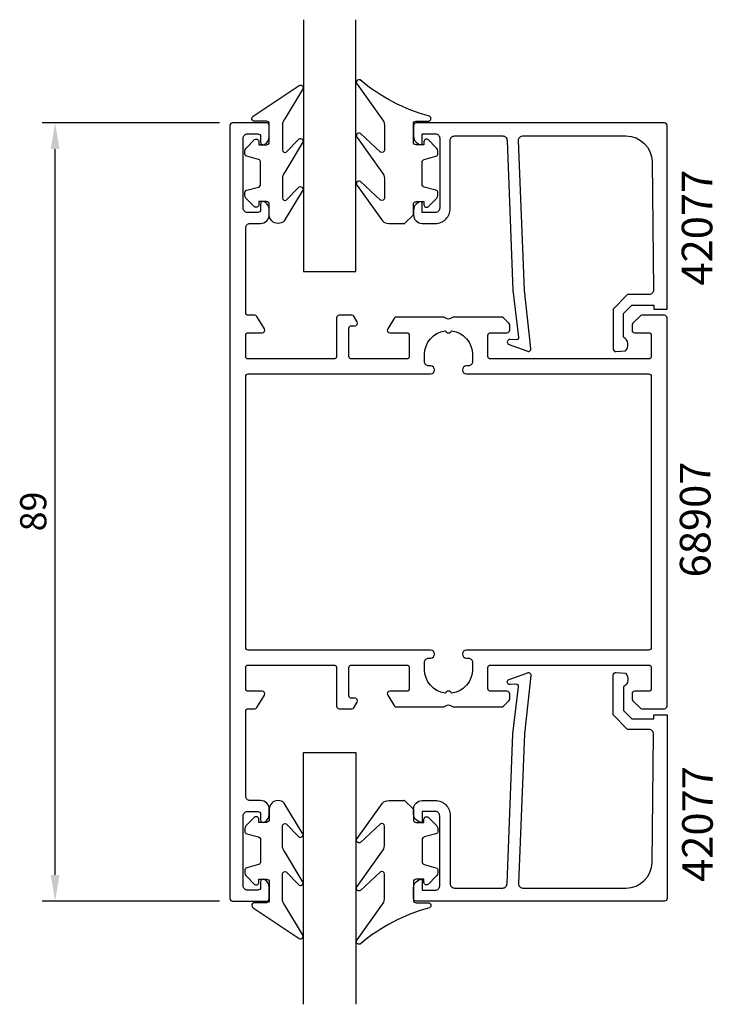
# Model space of a CAD drawing. Extents: x -15 to 64, y -34 to 79.
import ezdxf

# ---------------------------------------------------------------- set-up
doc = ezdxf.new("R2010")
doc.units = 0
doc.header["$LTSCALE"] = 7
doc.header["$PDMODE"] = 3
doc.layers.get('0').update_dxf_attribs({"linetype": 'CONTINUOUS'})
doc.layers.get('DEFPOINTS').update_dxf_attribs({"linetype": 'CONTINUOUS'})
for name, color, linetype in [('SAPA_ARTIKELNR', 4, 'CONTINUOUS'), ('SAPA_FOGBAND', 2, 'CONTINUOUS'), ('SAPA_GLAS', 4, 'CONTINUOUS'), ('SAPA_MATT', 1, 'CONTINUOUS'), ('SAPA_PROFIL', 7, 'CONTINUOUS')]:
    doc.layers.add(name, color=color, linetype=linetype)
doc.styles.add('ISO', font='isocp3.shx')
doc.dimstyles.get("Standard").update_dxf_attribs({"dimtxt": 0.18, "dimasz": 0.18, "dimexe": 0.18, "dimexo": 0.0625, "dimgap": 0.09, "dimtad": 0, "dimtih": 1, "dimtoh": 1, "dimzin": 0, "dimcen": 0.09, "dimazin": 3, "dimtfac": 1, "dimtofl": 0, "dimtmove": 0, "dimatfit": 3})

# ---------------------------------------------------------------- blocks, each defined once
blk = doc.blocks.new('*U51')
at = {"layer": 'SAPA_MATT', "color": 2, "style": 'ISO'}
blk.add_text('89', height=3, rotation=90, dxfattribs=at).set_placement((-12.15, 20.29))
blk = doc.blocks.new('*D35')
at = {"layer": 'DEFPOINTS', "color": 0}
for p in [(-11.15, 67), (9.15, 67), (9.15, -22)]:
    blk.add_point(p, dxfattribs=at)
at = {"layer": 'SAPA_MATT'}
for p, q in [((7.65, 67), (-12.65, 67)), ((-11.15, -19), (-11.15, 64)), ((7.65, -22), (-12.65, -22))]:
    blk.add_line(p, q, dxfattribs=at)
for points in [[(-11.65, 64), (-10.65, 64), (-11.15, 67)], [(-11.65, -19), (-10.65, -19), (-11.15, -22)]]:
    blk.add_solid(points, dxfattribs=at)
blk.add_blockref('*U51', (0, 0))

msp = doc.modelspace()

# ---------------------------------------------------------------- linework, layer by layer
at = {"layer": 'SAPA_FOGBAND'}
for points in [[(14.348, 55.493, -0.4142136), (13.348, 56.493), (13.348, 57.693, 0.4142136), (13.048, 57.993), (12.148, 57.993), (12.148, 57.643, -0.6681786), (11.635, 57.431), (10.782, 58.285, -0.1989124), (10.548, 58.851), (10.548, 59.013, -0.3394543), (10.77, 59.303), (12.125, 59.666, 0.3394543), (12.348, 59.956), (12.348, 62.531, 0.3394543), (12.125, 62.821), (10.77, 63.184, -0.3394543), (10.548, 63.474), (10.548, 63.636, -0.1989124), (10.782, 64.202), (11.635, 65.056, -0.6681786), (12.148, 64.843), (12.148, 64.493), (13.048, 64.493, 0.4142136), (13.348, 64.793), (13.348, 66.893, 0.4142136), (13.048, 67.193), (11.648, 67.193, -0.7754026), (11.503, 67.756), (16.774, 71.276, -0.8680589), (17.13, 70.801), (15.14, 67.461, 0.1989124), (14.848, 66.754), (14.848, 63.921, 0.5773503), (15.298, 63.661), (16.764, 65.169, -0.8769765), (17.127, 64.697), (15.14, 61.361, 0.1989124), (14.848, 60.654), (14.848, 58.422, 0.5773503), (15.298, 58.162), (16.764, 59.669, -0.8769765), (17.126, 59.197), (15.065, 55.786, -0.1989124), (14.358, 55.493)], [(29.839, 56.493), (29.839, 57.693, -0.4142136), (30.139, 57.993), (31.039, 57.993), (31.039, 57.643, 0.6681786), (31.551, 57.431), (32.405, 58.285, 0.1989124), (32.639, 58.851), (32.639, 59.013, 0.3394543), (32.417, 59.303), (31.062, 59.666, -0.3394543), (30.839, 59.956), (30.839, 62.531, -0.3394543), (31.062, 62.821), (32.417, 63.184, 0.3394543), (32.639, 63.474), (32.639, 63.636, 0.1989124), (32.405, 64.202), (31.551, 65.056, 0.6681786), (31.039, 64.843), (31.039, 64.493), (30.139, 64.493, -0.4142136), (29.839, 64.793), (29.839, 66.893, -0.4142136), (30.139, 67.193), (31.539, 67.193, 0.7754026), (31.684, 67.756, -0.1086823), (23.756, 71.906, 0.8680589), (23.399, 71.431), (26.227, 67.461, -0.1989124), (26.52, 66.754), (26.52, 63.921, -0.5773503), (26.07, 63.661), (23.765, 65.799, 0.8769765), (23.403, 65.327), (26.227, 61.361, -0.1989124), (26.52, 60.654), (26.52, 58.422, -0.5773503), (26.07, 58.162), (23.766, 60.299, 0.8769765), (23.404, 59.828), (26.303, 55.786, 0.1989124), (27.01, 55.493), (28.839, 55.493), (28.829, 55.493)], [(14.348, -10.493, 0.4142136), (13.348, -11.493), (13.348, -12.693, -0.4142136), (13.048, -12.993), (12.148, -12.993), (12.148, -12.643, 0.6681786), (11.635, -12.431), (10.782, -13.285, 0.1989124), (10.548, -13.851), (10.548, -14.013, 0.3394543), (10.77, -14.303), (12.125, -14.666, -0.3394543), (12.348, -14.956), (12.348, -17.531, -0.3394543), (12.125, -17.821), (10.77, -18.184, 0.3394543), (10.548, -18.474), (10.548, -18.636, 0.1989124), (10.782, -19.202), (11.635, -20.056, 0.6681786), (12.148, -19.843), (12.148, -19.493), (13.048, -19.493, -0.4142136), (13.348, -19.793), (13.348, -21.893, -0.4142136), (13.048, -22.193), (11.648, -22.193, 0.7754026), (11.503, -22.756), (16.774, -26.276, 0.8680589), (17.13, -25.801), (15.14, -22.461, -0.1989124), (14.848, -21.754), (14.848, -18.921, -0.5773503), (15.298, -18.661), (16.764, -20.169, 0.8769765), (17.127, -19.697), (15.14, -16.361, -0.1989124), (14.848, -15.654), (14.848, -13.422, -0.5773503), (15.298, -13.162), (16.764, -14.669, 0.8769765), (17.126, -14.197), (15.065, -10.786, 0.1989124), (14.358, -10.493)], [(29.839, -11.493), (29.839, -12.693, 0.4142136), (30.139, -12.993), (31.039, -12.993), (31.039, -12.643, -0.6681786), (31.551, -12.431), (32.405, -13.285, -0.1989124), (32.639, -13.851), (32.639, -14.013, -0.3394543), (32.417, -14.303), (31.062, -14.666, 0.3394543), (30.839, -14.956), (30.839, -17.531, 0.3394543), (31.062, -17.821), (32.417, -18.184, -0.3394543), (32.639, -18.474), (32.639, -18.636, -0.1989124), (32.405, -19.202), (31.551, -20.056, -0.6681786), (31.039, -19.843), (31.039, -19.493), (30.139, -19.493, 0.4142136), (29.839, -19.793), (29.839, -21.893, 0.4142136), (30.139, -22.193), (31.539, -22.193, -0.7754026), (31.684, -22.756, 0.1086823), (23.756, -26.906, -0.8680589), (23.399, -26.431), (26.227, -22.461, 0.1989124), (26.52, -21.754), (26.52, -18.921, 0.5773503), (26.07, -18.661), (23.765, -20.799, -0.8769765), (23.403, -20.327), (26.227, -16.361, 0.1989124), (26.52, -15.654), (26.52, -13.422, 0.5773503), (26.07, -13.162), (23.766, -15.299, -0.8769765), (23.404, -14.828), (26.303, -10.786, -0.1989124), (27.01, -10.493), (28.839, -10.493), (28.829, -10.493)]]:
    msp.add_lwpolyline(points, format="xyb", close=True, dxfattribs=at)
at = {"layer": 'SAPA_GLAS'}
for points in [[(17.25, 78.8), (17.25, 50), (23.25, 50), (23.25, 78.8)], [(17.25, -33.8), (17.25, -5), (23.25, -5), (23.25, -33.8)]]:
    msp.add_lwpolyline(points, dxfattribs=at)
at = {"layer": 'SAPA_PROFIL'}
for points in [[(11.938, 44.858, 0.2596812), (11.683, 45), (10.95, 45, -0.4142136), (10.65, 45.3), (10.65, 55, -0.4142136), (11.15, 55.5), (12.35, 55.5, 0.4142136), (13.35, 56.5), (13.35, 57.068, 0.2896899), (12.779, 57.971, 0.5507604), (12.35, 57.7), (12.35, 57.05, -0.4142136), (12.05, 56.75), (10.85, 56.75, -0.4142136), (10.35, 57.25), (10.35, 65.25, -0.4142136), (10.85, 65.75), (12.05, 65.75, -0.4142136), (12.35, 65.45), (12.35, 64.8, 0.5507604), (12.779, 64.529, 0.2896899), (13.35, 65.432), (13.35, 66.7, 0.4142136), (13.05, 67), (9.15, 67, 0.4142136), (8.85, 66.7), (8.85, -21.7, 0.4142136), (9.15, -22), (13.05, -22, 0.4142136), (13.35, -21.7), (13.35, -20.432, 0.2896899), (12.779, -19.529, 0.5507604), (12.35, -19.8), (12.35, -20.45, -0.4142136), (12.05, -20.75), (10.85, -20.75, -0.4142136), (10.35, -20.25), (10.35, -12.25, -0.4142136), (10.85, -11.75), (12.05, -11.75, -0.4142136), (12.35, -12.05), (12.35, -12.7, 0.5507604), (12.779, -12.971, 0.2896899), (13.35, -12.068), (13.35, -11.5, 0.4142136), (12.35, -10.5), (11.15, -10.5, -0.4142136), (10.65, -10), (10.65, -0.3, -0.4142136), (10.95, 0), (11.683, 0, 0.2596812), (11.938, 0.142), (12.805, 1.542, 0.5877033), (12.55, 2), (10.95, 2, -0.4142136), (10.65, 2.3), (10.65, 4.7, -0.4142136), (10.95, 5), (20.75, 5, -0.4142136), (21.05, 4.7), (21.05, 0.3, 0.4142136), (21.35, 0), (22.834, 0, 0.2596812), (23.004, 0.095), (23.405, 0.742, 0.5877033), (23.15, 1.2), (22.75, 1.2, -0.4142136), (22.45, 1.5), (22.45, 4.7, -0.4142136), (22.75, 5), (29.084, 5, -0.4683749), (29.35, 4.7), (29.35, 2.3, -0.4683749), (29.084, 2), (27.15, 2, 0.5877033), (26.895, 1.542), (27.667, 0.295, 0.2596812), (27.838, 0.2), (33.25, 0.2, 0.1316525), (33.4, 0.24), (33.7, 0.413, -0.2679492), (34, 0.413), (34.3, 0.24, 0.1316525), (34.45, 0.2), (39.926, 0.2, 0.1989124), (40.138, 0.288), (40.762, 0.912, 0.1989124), (40.85, 1.124), (40.85, 1.7, 0.4142136), (40.55, 2), (38.65, 2, -0.4142136), (38.35, 2.3), (38.35, 4.7, -0.4142136), (38.65, 5), (56.75, 5, -0.4142136), (57.05, 4.7), (57.05, 2.3, -0.4142136), (56.75, 2), (55.15, 2, 0.4142136), (54.85, 1.7), (54.85, 1.124, 0.1989124), (54.938, 0.912), (55.762, 0.088, 0.1989124), (55.974, 0), (58.55, 0, 0.4142136), (58.85, 0.3), (58.85, 44.7, 0.4142136), (58.55, 45), (55.974, 45, 0.1989124), (55.762, 44.912), (54.938, 44.088, 0.1989124), (54.85, 43.876), (54.85, 43.3, 0.4142136), (55.15, 43), (56.75, 43, -0.4142136), (57.05, 42.7), (57.05, 40.3, -0.4142136), (56.75, 40), (38.65, 40, -0.4142136), (38.35, 40.3), (38.35, 42.7, -0.4142136), (38.65, 43), (40.55, 43, 0.4142136), (40.85, 43.3), (40.85, 43.876, 0.1989124), (40.762, 44.088), (40.138, 44.712, 0.1989124), (39.926, 44.8), (34.45, 44.8, 0.1316525), (34.3, 44.76), (34, 44.587, -0.2679492), (33.7, 44.587), (33.4, 44.76, 0.1316525), (33.25, 44.8), (27.838, 44.8, 0.2596812), (27.667, 44.705), (26.895, 43.458, 0.5877033), (27.15, 43), (29.084, 43, -0.4683749), (29.35, 42.7), (29.35, 40.3, -0.4683749), (29.084, 40), (22.75, 40, -0.4142136), (22.45, 40.3), (22.45, 43.5, -0.4142136), (22.75, 43.8), (23.15, 43.8, 0.5877033), (23.405, 44.258), (23.004, 44.905, 0.2596812), (22.834, 45), (21.35, 45, 0.4142136), (21.05, 44.7), (21.05, 40.3, -0.4142136), (20.75, 40), (10.95, 40, -0.4142136), (10.65, 40.3), (10.65, 42.7, -0.4142136), (10.95, 43), (12.55, 43, 0.5877033), (12.805, 43.458)], [(34.062, 1.938, 0.4142136), (33.638, 1.938), (33.476, 1.776, -0.3747565), (31.1, 4.5), (31.1, 5.3, -0.4142136), (31.6, 5.8), (31.8, 5.8, 1), (31.8, 6.7), (10.95, 6.7, -0.4142136), (10.65, 7), (10.65, 38, -0.4142136), (10.95, 38.3), (31.8, 38.3, 1), (31.8, 39.2), (31.6, 39.2, -0.4142136), (31.1, 39.7), (31.1, 40.5, -0.3747565), (33.476, 43.224), (33.638, 43.062, 0.4142136), (34.062, 43.062), (34.224, 43.224, -0.3747565), (36.6, 40.5), (36.6, 39.7, -0.4142136), (36.1, 39.2), (35.9, 39.2, 1), (35.9, 38.3), (56.75, 38.3, -0.4142136), (57.05, 38), (57.05, 7, -0.4142136), (56.75, 6.7), (35.9, 6.7, 1), (35.9, 5.8), (36.1, 5.8, -0.4142136), (36.6, 5.3), (36.6, 4.5, -0.3747565), (34.224, 1.776)]]:
    msp.add_lwpolyline(points, format="xyb", close=True, dxfattribs=at)
for points in [[(42.528, 47.879), (41.847, 65, -0.4142136), (42.347, 65.5), (54.147, 65.5, -0.4076767), (57.146, 62.567), (57.301, 47.879, -0.418213), (56.805, 47.368), (54.331, 47.355), (52.704, 45.7), (52.704, 41.151, 0.4293388), (53.023, 40.854), (54.104, 40.927, 0.4883398), (53.883, 42.489), (53.883, 45.188), (54.838, 46.159), (57.337, 46.159), (57.337, 45.685), (58.85, 45.685), (58.85, 66.703, 0.4116378), (58.55, 67), (30.147, 67, 0.4142136), (29.847, 66.7), (29.847, 65.49, 0.4142136), (30.837, 64.5), (30.847, 64.5), (30.847, 65.75), (32.347, 65.75, -0.4142136), (32.847, 65.25), (32.847, 57.25, -0.4142136), (32.347, 56.75), (30.847, 56.75), (30.847, 58), (30.837, 58, 0.4142136), (29.847, 57.01), (29.847, 56.5, 0.4142136), (30.847, 55.5), (32.347, 55.5, 0.4142136), (34.047, 57.2), (34.047, 65, -0.4142136), (34.547, 65.5), (40.047, 65.5, -0.4142136), (40.547, 65), (41.219, 47.879), (41.876, 42.476, -0.4666505), (41.614, 42.196), (40.891, 42.236, 0.7332303), (40.691, 41.699), (42.801, 40.929, 0.6681786), (43.283, 41.202), (42.528, 47.879), (42.538, 47.879)], [(42.528, -2.879), (41.847, -20, 0.4142136), (42.347, -20.5), (54.147, -20.5, 0.4076767), (57.146, -17.567), (57.301, -2.879, 0.418213), (56.805, -2.368), (54.331, -2.355), (52.704, -0.7), (52.704, 3.849, -0.4293388), (53.023, 4.146), (54.104, 4.073, -0.4883398), (53.883, 2.511), (53.883, -0.188), (54.838, -1.159), (57.337, -1.159), (57.337, -0.685), (58.85, -0.685), (58.85, -21.703, -0.4116378), (58.55, -22), (30.147, -22, -0.4142136), (29.847, -21.7), (29.847, -20.49, -0.4142136), (30.837, -19.5), (30.847, -19.5), (30.847, -20.75), (32.347, -20.75, 0.4142136), (32.847, -20.25), (32.847, -12.25, 0.4142136), (32.347, -11.75), (30.847, -11.75), (30.847, -13), (30.837, -13, -0.4142136), (29.847, -12.01), (29.847, -11.5, -0.4142136), (30.847, -10.5), (32.347, -10.5, -0.4142136), (34.047, -12.2), (34.047, -20, 0.4142136), (34.547, -20.5), (40.047, -20.5, 0.4142136), (40.547, -20), (41.219, -2.879), (41.876, 2.524, 0.4666505), (41.614, 2.804), (40.891, 2.764, -0.7332303), (40.691, 3.301), (42.801, 4.071, -0.6681786), (43.283, 3.798), (42.528, -2.879), (42.538, -2.879)]]:
    msp.add_lwpolyline(points, format="xyb", dxfattribs=at)

# ---------------------------------------------------------------- texts
at = {"layer": 'SAPA_ARTIKELNR', "style": 'ISO'}
for s, p in [('42077', (64.031, 48.39)), ('68907', (63.818, 15.018)), ('42077', (64.08, -19.805))]:
    msp.add_text(s, height=3.5, rotation=90, dxfattribs=at).set_placement(p)

# ---------------------------------------------------------------- dimensions: what is measured, and where the dimension line sits
at = {"layer": 'SAPA_MATT'}
dim = msp.add_linear_dim(base=(-11.15, 67), p1=(9.15, -22), p2=(9.15, 67), angle=90, dimstyle='Standard', override={"dimscale": 1}, dxfattribs=at)
dim.commit()
dim.dimension.update_dxf_attribs({"geometry": '*D35', "text_midpoint": (-13.65, 22.5)})

doc.saveas('drawing.dxf')
